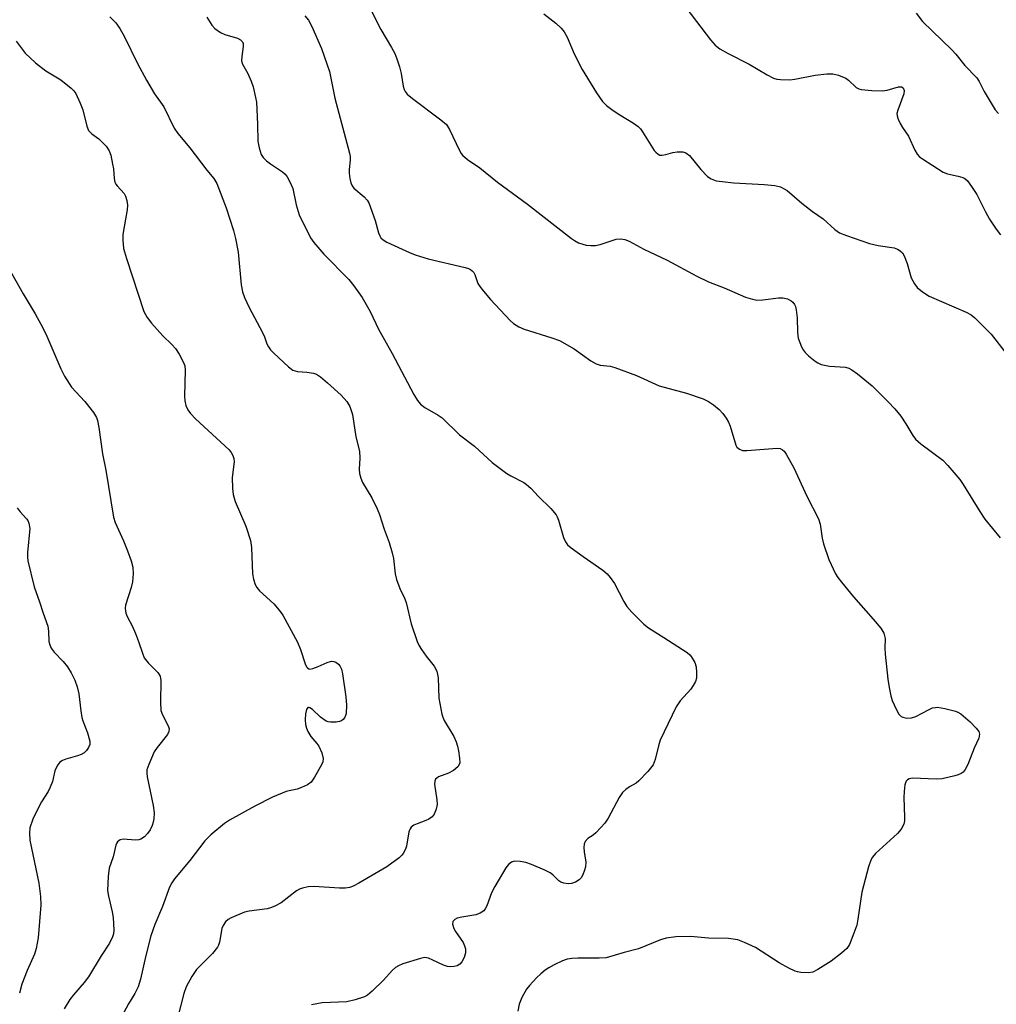
# Model space of a CAD drawing. Units: inches. Extents: x 1213768 to 1219768, y 529455 to 533455.
# Drawn here: x 1216791 to 1217029, y 532064 to 532303 of the extents above; entities that cross this region are included whole.
import ezdxf

# ---------------------------------------------------------------- set-up
doc = ezdxf.new("R2010")
doc.units = ezdxf.units.IN
doc.header["$MEASUREMENT"] = 0
doc.layers.add('Undefined', color=1, linetype='Continuous')

msp = doc.modelspace()

# ---------------------------------------------------------------- linework, layer by layer
at = {"layer": 'Undefined'}
for points, elevation in [([(1216951.6, 532309.15), (1216959.7, 532298.39), (1216960.89, 532297.09), (1216962.04, 532296.26), (1216963.99, 532295.06), (1216969.18, 532292.53), (1216973.56, 532289.87), (1216975.09, 532289.07), (1216975.91, 532288.84), (1216976.76, 532288.73), (1216979.07, 532288.66), (1216980.24, 532288.83), (1216985.19, 532289.84), (1216988.09, 532290.15), (1216989.53, 532290.17), (1216990.88, 532289.85), (1216992.66, 532289.06), (1216993.33, 532288.59), (1216995.21, 532286.83), (1216995.85, 532286.49), (1216996.39, 532286.35), (1216999.01, 532286.09), (1217001.65, 532285.98), (1217002.79, 532286.15), (1217005.55, 532287), (1217006.27, 532286.95), (1217006.63, 532286.7), (1217006.89, 532286.05), (1217006.82, 532285.25), (1217005.33, 532281.3), (1217005.14, 532280.47), (1217005.16, 532279.92), (1217005.4, 532279.12), (1217005.89, 532278.06), (1217006.47, 532277.04), (1217007.93, 532274.95), (1217009.49, 532271.53), (1217010.05, 532270.54), (1217010.63, 532269.92), (1217011.34, 532269.4), (1217016.41, 532266.23), (1217017.48, 532265.77), (1217020.08, 532265.22), (1217021.2, 532264.89), (1217021.69, 532264.63), (1217022.29, 532264.09), (1217023.31, 532262.72), (1217024.55, 532260.79), (1217026.72, 532256.5), (1217027.69, 532254.75), (1217029.33, 532252.32), (1217030.38, 532250.91)], 246), ([(1216876.95, 532305.9), (1216879.48, 532300.9), (1216882.05, 532296.57), (1216882.81, 532295.12), (1216883.35, 532293.81), (1216884, 532291.85), (1216884.37, 532290.26), (1216884.9, 532287.14), (1216885.13, 532286.34), (1216885.36, 532285.84), (1216885.87, 532285.21), (1216887.15, 532284.1), (1216894.05, 532278.91), (1216895.4, 532277.77), (1216896.2, 532276.6), (1216898.6, 532271.43), (1216898.98, 532270.73), (1216899.31, 532270.31), (1216900.57, 532269.24), (1216903.53, 532267.26), (1216907.82, 532263.77), (1216915.16, 532258.39), (1216925.87, 532250.03), (1216926.6, 532249.53), (1216927.59, 532249.02), (1216928.61, 532248.62), (1216929.42, 532248.42), (1216930.55, 532248.32), (1216931.69, 532248.33), (1216932.82, 532248.54), (1216936.79, 532249.85), (1216937.88, 532249.96), (1216938.87, 532249.81), (1216939.92, 532249.36), (1216943.49, 532247.41), (1216949.21, 532244.8), (1216956.4, 532240.89), (1216959.22, 532239.46), (1216963.02, 532237.99), (1216968.26, 532235.79), (1216969.92, 532235.24), (1216971.05, 532235.05), (1216972.49, 532235.13), (1216976.29, 532235.58), (1216977.31, 532235.61), (1216978.48, 532235.34), (1216979.4, 532234.88), (1216979.77, 532234.56), (1216980.19, 532233.94), (1216980.39, 532233.48), (1216980.6, 532232.69), (1216980.83, 532230.74), (1216980.9, 532227.19), (1216981.08, 532225.76), (1216981.89, 532223.66), (1216982.28, 532222.92), (1216982.76, 532222.24), (1216983.6, 532221.45), (1216985.19, 532220.2), (1216985.9, 532219.72), (1216986.67, 532219.35), (1216988.7, 532218.96), (1216992.62, 532218.69), (1216993.41, 532218.48), (1216994.16, 532218.09), (1216995.55, 532217.12), (1216999.11, 532214.13), (1217003.02, 532210.24), (1217004.58, 532208.54), (1217006.06, 532206.78), (1217007.29, 532204.93), (1217009.02, 532202.03), (1217009.67, 532201.14), (1217010.96, 532200), (1217016.34, 532196.04), (1217017.56, 532194.75), (1217020.44, 532191.34), (1217021.27, 532190.16), (1217025.29, 532183.57), (1217026.55, 532181.72), (1217030.24, 532177.18)], 250), ([(1216813.46, 532304.05), (1216814.88, 532302.58), (1216815.86, 532301.17), (1216817.05, 532299.19), (1216820.2, 532292.67), (1216822.36, 532288.59), (1216824.34, 532285.29), (1216826.58, 532282.1), (1216829.09, 532276.93), (1216830.03, 532275.61), (1216832.91, 532272.1), (1216837.07, 532266.7), (1216838.73, 532264.68), (1216839.49, 532263.4), (1216841.75, 532257.47), (1216843.54, 532251.98), (1216844.07, 532250.05), (1216844.73, 532246.69), (1216845.46, 532238.78), (1216845.76, 532237.06), (1216846.27, 532235.69), (1216847.34, 532233.25), (1216850.62, 532227.14), (1216851.09, 532226.08), (1216851.69, 532224.41), (1216852.08, 532223.64), (1216852.57, 532222.96), (1216853.36, 532222.15), (1216856.93, 532218.82), (1216858.04, 532217.98), (1216858.55, 532217.78), (1216859.11, 532217.68), (1216861.42, 532217.52), (1216863.02, 532217.26), (1216863.77, 532216.97), (1216864.71, 532216.36), (1216866.49, 532214.92), (1216869.8, 532211.89), (1216871.14, 532210.38), (1216871.89, 532209.16), (1216872.54, 532207.2), (1216873.35, 532201.71), (1216874.26, 532198.22), (1216874.31, 532196.51), (1216874.13, 532193.88), (1216874.28, 532192.77), (1216874.56, 532191.67), (1216875.01, 532190.63), (1216877.26, 532186.88), (1216878.55, 532184.22), (1216879.12, 532182.86), (1216880.25, 532179.21), (1216881.46, 532175.99), (1216882.24, 532173.49), (1216882.5, 532172.08), (1216882.96, 532168.36), (1216883.27, 532166.97), (1216884.04, 532164.81), (1216885.18, 532162.41), (1216885.57, 532161.36), (1216886.85, 532156.22), (1216888.3, 532151.88), (1216888.77, 532150.86), (1216889.35, 532149.92), (1216890.46, 532148.33), (1216892.4, 532145.85), (1216893.06, 532144.65), (1216893.28, 532143.88), (1216893.38, 532143.03), (1216893.59, 532138.13), (1216894.31, 532134.23), (1216894.56, 532133.43), (1216894.89, 532132.68), (1216897.18, 532128.76), (1216897.76, 532127.46), (1216898.11, 532126.37), (1216898.34, 532125.23), (1216898.6, 532123.49), (1216898.64, 532122.37), (1216898.54, 532121.92), (1216898.21, 532121.36), (1216897.17, 532120.5), (1216895.95, 532119.8), (1216893.5, 532118.91), (1216893.05, 532118.65), (1216892.74, 532118.33), (1216892.59, 532117.91), (1216892.55, 532117.11), (1216893.05, 532113.35), (1216893.12, 532112.19), (1216892.94, 532111.09), (1216892.4, 532109.82), (1216891.92, 532109.21), (1216891.1, 532108.59), (1216890.37, 532108.26), (1216888.25, 532107.51), (1216887.5, 532107.13), (1216886.85, 532106.67), (1216886.55, 532106.27), (1216886.28, 532105.54), (1216885.73, 532102.08), (1216885.41, 532101.28), (1216884.87, 532100.28), (1216884.54, 532099.82), (1216883.93, 532099.23), (1216880.91, 532097.05), (1216874.1, 532093.06), (1216872.87, 532092.41), (1216871.85, 532091.99), (1216870.76, 532091.82), (1216869.35, 532091.83), (1216863.17, 532092.26), (1216861.77, 532092.12), (1216860.4, 532091.84), (1216859.61, 532091.58), (1216858.87, 532091.15), (1216855.15, 532088.26), (1216853.65, 532087.42), (1216852.6, 532087), (1216851.78, 532086.77), (1216847.41, 532086.23), (1216846.27, 532085.98), (1216842.98, 532084.61), (1216842.22, 532084.18), (1216841.62, 532083.63), (1216841.03, 532082.75), (1216840.72, 532082), (1216840.17, 532078.67), (1216839.94, 532077.91), (1216839.69, 532077.45), (1216838.41, 532075.94), (1216834.53, 532072.03), (1216833.42, 532070.34), (1216832, 532067.8), (1216831.44, 532066.16), (1216830, 532060.5)], 256), ([(1216837.05, 532303.97), (1216838.26, 532302.03), (1216839, 532301.18), (1216840.39, 532300.21), (1216841.43, 532299.75), (1216844.56, 532298.84), (1216845.23, 532298.43), (1216845.73, 532297.9), (1216845.91, 532297.49), (1216845.94, 532296.8), (1216845.55, 532294.37), (1216845.54, 532293.29), (1216845.79, 532292.53), (1216847.06, 532290.25), (1216847.88, 532288.36), (1216848.33, 532286.96), (1216848.95, 532284.38), (1216849.14, 532283.23), (1216849.26, 532281.52), (1216849.41, 532277.81), (1216849.46, 532273.78), (1216849.78, 532272.11), (1216850.32, 532270.51), (1216850.79, 532269.79), (1216851.62, 532268.95), (1216852.56, 532268.23), (1216855.53, 532266.29), (1216856.16, 532265.7), (1216856.66, 532265.03), (1216857.46, 532263.54), (1216858, 532262.24), (1216858.84, 532258.25), (1216859.56, 532255.82), (1216862.29, 532250.23), (1216863.11, 532249.07), (1216865.55, 532246.24), (1216871.68, 532240.02), (1216872.88, 532238.53), (1216874.92, 532235.63), (1216876.81, 532232.25), (1216878.86, 532227.95), (1216882.21, 532222.03), (1216887.45, 532212.04), (1216888.34, 532210.57), (1216889.08, 532209.73), (1216890.17, 532208.86), (1216893.42, 532206.98), (1216894.37, 532206.33), (1216898.6, 532202.26), (1216902.26, 532199.45), (1216906.59, 532195.52), (1216910.13, 532192.82), (1216911.13, 532192.22), (1216914.24, 532190.59), (1216914.93, 532190.1), (1216915.96, 532189.2), (1216917.82, 532187.2), (1216920.82, 532184.25), (1216922.12, 532182.72), (1216922.4, 532182.23), (1216922.71, 532181.42), (1216923.93, 532177.19), (1216924.42, 532176.16), (1216924.93, 532175.47), (1216925.81, 532174.7), (1216928.69, 532172.56), (1216933.47, 532169.29), (1216934.58, 532168.41), (1216935.33, 532167.51), (1216936.31, 532166.03), (1216938.61, 532161.65), (1216939.36, 532160.42), (1216940.53, 532159.07), (1216943.47, 532156.1), (1216944.64, 532155.2), (1216948.4, 532152.86), (1216954.05, 532149.18), (1216954.7, 532148.62), (1216955.05, 532148.2), (1216955.9, 532146.77), (1216956.21, 532145.71), (1216956.34, 532144.31), (1216956.28, 532142.93), (1216956.04, 532142.16), (1216955.53, 532141.21), (1216954.91, 532140.3), (1216952.31, 532137.47), (1216951.38, 532135.96), (1216947.49, 532127.84), (1216947.06, 532126.47), (1216946.26, 532123.15), (1216945.73, 532121.86), (1216944.47, 532120.27), (1216942.28, 532117.92), (1216941.59, 532117.42), (1216939.97, 532116.53), (1216939.09, 532115.85), (1216938.29, 532115.09), (1216937.46, 532113.92), (1216934.77, 532108.84), (1216934.01, 532107.66), (1216933.04, 532106.57), (1216931.8, 532105.33), (1216931.13, 532104.76), (1216929.88, 532103.94), (1216929.2, 532103.19), (1216928.95, 532102.5), (1216928.9, 532101.72), (1216928.97, 532100.64), (1216929.33, 532098.12), (1216929.3, 532097.01), (1216929.08, 532096.18), (1216928.64, 532095.09), (1216928.22, 532094.34), (1216927.77, 532093.86), (1216926.88, 532093.32), (1216925.84, 532092.96), (1216925.04, 532092.88), (1216924.01, 532093.03), (1216923.27, 532093.29), (1216922.81, 532093.57), (1216921.35, 532095.08), (1216920.68, 532095.58), (1216919.38, 532096.23), (1216916.11, 532097.62), (1216914.73, 532098.08), (1216913.34, 532098.32), (1216911.99, 532098.38), (1216911.28, 532098.18), (1216910.54, 532097.58), (1216909.91, 532096.76), (1216907.23, 532092.23), (1216906.42, 532090.66), (1216905.23, 532087.55), (1216904.83, 532086.78), (1216904.49, 532086.34), (1216903.63, 532085.73), (1216902.61, 532085.33), (1216899.17, 532084.75), (1216898.07, 532084.49), (1216897.44, 532084.15), (1216897.01, 532083.7), (1216896.91, 532083.04), (1216897.24, 532082), (1216897.66, 532081.24), (1216899.46, 532078.6), (1216899.84, 532077.8), (1216900.04, 532077.01), (1216900.03, 532076.05), (1216899.71, 532074.92), (1216899.2, 532073.87), (1216898.68, 532073.28), (1216898.04, 532072.92), (1216897.33, 532072.73), (1216896.51, 532072.69), (1216895.68, 532072.78), (1216894.67, 532073.08), (1216892.13, 532074.31), (1216891.08, 532074.74), (1216890.09, 532074.9), (1216889.08, 532074.73), (1216884.77, 532073.38), (1216883.74, 532072.94), (1216883.04, 532072.52), (1216882.2, 532071.77), (1216880.08, 532069.44), (1216877.34, 532066.73), (1216876.23, 532065.79), (1216875.46, 532065.37), (1216873.2, 532064.62), (1216871.17, 532064.12), (1216865.15, 532063.88), (1216862.52, 532063.4)], 254), ([(1216860.97, 532304.27), (1216861.81, 532303.21), (1216862.61, 532301.66), (1216864.95, 532296.27), (1216866.39, 532292.37), (1216866.92, 532290.68), (1216868.27, 532284.19), (1216871.82, 532270.86), (1216871.97, 532270), (1216872.01, 532269.15), (1216871.73, 532266.82), (1216871.72, 532265.98), (1216871.88, 532264.62), (1216872.14, 532263.57), (1216872.46, 532262.89), (1216872.9, 532262.29), (1216875.39, 532260.16), (1216876.1, 532259.37), (1216876.52, 532258.71), (1216878.05, 532254.46), (1216878.89, 532251.39), (1216879.19, 532250.65), (1216879.47, 532250.22), (1216880.01, 532249.68), (1216880.92, 532249.11), (1216886.44, 532246.59), (1216887.78, 532246.05), (1216891, 532245.06), (1216899.94, 532243), (1216900.75, 532242.73), (1216901.25, 532242.48), (1216901.69, 532242.15), (1216902.05, 532241.75), (1216902.31, 532241.25), (1216903.07, 532239.06), (1216903.52, 532238.32), (1216904.43, 532237.18), (1216906.18, 532235.2), (1216910.93, 532230.1), (1216911.78, 532229.33), (1216913.01, 532228.56), (1216914.36, 532227.99), (1216921.07, 532225.87), (1216922.97, 532225.16), (1216926.55, 532223.15), (1216930.61, 532220.24), (1216931.85, 532219.5), (1216932.86, 532219.22), (1216935.29, 532218.96), (1216936.43, 532218.65), (1216941.74, 532216.68), (1216947.19, 532214.17), (1216953.85, 532212.34), (1216957.96, 532210.97), (1216959.26, 532210.37), (1216960.46, 532209.51), (1216961.82, 532208.37), (1216962.73, 532207.4), (1216963.52, 532206.32), (1216964.09, 532205.34), (1216964.55, 532204.31), (1216965.92, 532199.71), (1216966.17, 532199.25), (1216966.77, 532198.72), (1216967.52, 532198.44), (1216968.61, 532198.39), (1216975.93, 532198.98), (1216976.67, 532198.91), (1216977.3, 532198.61), (1216977.68, 532198.24), (1216978.17, 532197.54), (1216980.06, 532194.2), (1216983.22, 532187.28), (1216986.02, 532181.74), (1216986.44, 532180.49), (1216986.92, 532177.06), (1216987.27, 532175.68), (1216988.57, 532171.88), (1216990.2, 532168.34), (1216990.73, 532167.46), (1216991.61, 532166.32), (1216994.59, 532162.79), (1216999.36, 532157.37), (1217001.21, 532155.11), (1217001.96, 532153.92), (1217002.25, 532152.65), (1217002.17, 532150.24), (1217002.26, 532148.79), (1217002.94, 532142.73), (1217003.24, 532140.7), (1217003.67, 532138.67), (1217004, 532137.55), (1217004.93, 532135.44), (1217005.61, 532134.21), (1217006.13, 532133.64), (1217006.57, 532133.43), (1217007.58, 532133.25), (1217008.65, 532133.27), (1217009.71, 532133.61), (1217012.78, 532135.28), (1217013.8, 532135.71), (1217014.51, 532135.86), (1217015.04, 532135.88), (1217016.79, 532135.6), (1217019.39, 532134.93), (1217019.93, 532134.71), (1217020.68, 532134.25), (1217022.96, 532132.36), (1217024.45, 532130.82), (1217025.08, 532129.96), (1217025.25, 532129.3), (1217025.1, 532128.38), (1217023.91, 532125.88), (1217022.43, 532121.97), (1217021.78, 532120.73), (1217021.24, 532120.08), (1217020.81, 532119.74), (1217020.06, 532119.39), (1217019.24, 532119.14), (1217016.14, 532118.45), (1217014.7, 532118.39), (1217008.91, 532118.64), (1217008.11, 532118.46), (1217007.73, 532118.22), (1217007.42, 532117.88), (1217007.19, 532117.46), (1217007.05, 532116.96), (1217006.87, 532115.34), (1217006.85, 532113.88), (1217007.01, 532109.09), (1217006.97, 532108.21), (1217006.78, 532107.4), (1217006.13, 532106.22), (1217005.29, 532105.14), (1216999.88, 532100.29), (1216999.15, 532099.41), (1216998.75, 532098.67), (1216998.22, 532097.02), (1216996.58, 532090.82), (1216995.61, 532084.26), (1216995.33, 532082.83), (1216994.66, 532080.87), (1216993.56, 532078.12), (1216992.95, 532077.16), (1216991.66, 532076), (1216989.09, 532074.06), (1216985.9, 532071.99), (1216984.66, 532071.38), (1216983.63, 532071.21), (1216981.71, 532071.27), (1216980.9, 532071.42), (1216980.36, 532071.6), (1216978.77, 532072.36), (1216976.43, 532073.61), (1216970.65, 532077.36), (1216968.03, 532078.61), (1216966.4, 532079.2), (1216964.15, 532079.57), (1216959.21, 532079.67), (1216954.84, 532080.09), (1216951.31, 532079.95), (1216948.97, 532079.67), (1216947.59, 532079.21), (1216942.23, 532077.04), (1216938.67, 532076.12), (1216934.35, 532074.86), (1216932.63, 532074.75), (1216927.44, 532074.81), (1216925.95, 532074.71), (1216924.78, 532074.51), (1216923.72, 532074.11), (1216921.65, 532073.11), (1216920.39, 532072.44), (1216919.45, 532071.83), (1216918.4, 532070.95), (1216917.38, 532069.95), (1216915.62, 532068.1), (1216914.92, 532067.21), (1216913.78, 532065.18), (1216913.13, 532063.57), (1216912.82, 532061.9)], 252), ([(1216919.14, 532304.78), (1216922.09, 532302.46), (1216923.32, 532301.23), (1216924.07, 532300.36), (1216924.8, 532299.09), (1216926.56, 532294.98), (1216928.45, 532291.18), (1216931.93, 532285.48), (1216933.41, 532283.43), (1216934.39, 532282.43), (1216935.99, 532281.24), (1216937.68, 532280.13), (1216940.96, 532278.16), (1216942.11, 532277.33), (1216942.65, 532276.76), (1216943.18, 532276.05), (1216946.03, 532271.48), (1216946.39, 532271.04), (1216946.96, 532270.57), (1216947.39, 532270.37), (1216947.98, 532270.32), (1216948.81, 532270.49), (1216950.53, 532271.01), (1216951.64, 532271.16), (1216953, 532271.11), (1216953.74, 532270.9), (1216954.59, 532270.22), (1216957.41, 532266.85), (1216959.01, 532265.15), (1216959.9, 532264.54), (1216961.11, 532264.1), (1216962.54, 532263.88), (1216965.43, 532263.61), (1216972.83, 532263.22), (1216975.4, 532262.92), (1216976.75, 532262.6), (1216977.68, 532262.15), (1216978.36, 532261.7), (1216982.01, 532258.61), (1216984.54, 532256.64), (1216987.14, 532254.8), (1216990.02, 532252.25), (1216991.17, 532251.45), (1216992.81, 532250.78), (1216998.42, 532248.85), (1217000.58, 532248.3), (1217004.47, 532247.73), (1217005.26, 532247.48), (1217005.94, 532247.07), (1217006.5, 532246.52), (1217006.9, 532245.82), (1217007.59, 532243.99), (1217008.62, 532240.43), (1217009.37, 532238.98), (1217010.03, 532238.13), (1217011.34, 532237.08), (1217013.02, 532236.02), (1217022, 532232.11), (1217023.19, 532231.46), (1217024.07, 532230.75), (1217028.09, 532226.71), (1217031.77, 532222.06)], 248), ([(1217009.78, 532304.94), (1217011.32, 532302.86), (1217018.47, 532296.01), (1217019.46, 532294.92), (1217021.7, 532292.14), (1217024.61, 532289.17), (1217025.16, 532288.31), (1217026.41, 532285.85), (1217028.3, 532282.6), (1217029.07, 532281.38), (1217029.83, 532280.47)], 244), ([(1216790.59, 532298.1), (1216792.86, 532295.15), (1216795.32, 532292.79), (1216797.87, 532290.84), (1216801.52, 532288.65), (1216804.04, 532286.63), (1216804.66, 532286.03), (1216805.16, 532285.33), (1216806.25, 532282.99), (1216806.83, 532281.35), (1216807.83, 532277.38), (1216808.28, 532276.34), (1216809.05, 532275.5), (1216810.73, 532274.32), (1216811.37, 532273.77), (1216812.51, 532272.54), (1216813.28, 532271.41), (1216813.66, 532270.36), (1216814.13, 532268.12), (1216814.31, 532266.99), (1216814.52, 532264.61), (1216814.68, 532263.77), (1216814.91, 532263.28), (1216815.22, 532262.85), (1216816.91, 532261.03), (1216817.28, 532260.35), (1216817.61, 532259.29), (1216817.72, 532258.17), (1216817.63, 532257.03), (1216817.29, 532254.77), (1216816.57, 532251.05), (1216816.58, 532249.62), (1216816.79, 532247.62), (1216817.46, 532245.17), (1216821.76, 532232.24), (1216822.5, 532230.77), (1216823.57, 532229.38), (1216826.31, 532226.32), (1216828.5, 532224.26), (1216829.42, 532223.26), (1216830.35, 532221.83), (1216831.42, 532219.83), (1216831.69, 532219.05), (1216831.82, 532217.96), (1216831.66, 532211.65), (1216831.69, 532210.49), (1216831.94, 532209.38), (1216832.4, 532208.35), (1216833.1, 532207.43), (1216834.33, 532206.14), (1216842.47, 532198.61), (1216843.03, 532197.94), (1216843.4, 532197.23), (1216843.6, 532196.47), (1216843.69, 532195.68), (1216843.27, 532191.82), (1216843.32, 532189.14), (1216843.45, 532187.66), (1216843.97, 532185.98), (1216846.53, 532179.97), (1216847.66, 532176.51), (1216847.91, 532174.81), (1216848.21, 532168.38), (1216848.45, 532167.04), (1216848.86, 532165.78), (1216849.26, 532165.07), (1216849.93, 532164.2), (1216853.37, 532161.03), (1216854.67, 532159.53), (1216855.55, 532158.27), (1216859.17, 532151.71), (1216859.89, 532149.96), (1216861.01, 532146.44), (1216861.35, 532145.76), (1216861.61, 532145.44), (1216861.93, 532145.24), (1216862.14, 532145.19), (1216862.87, 532145.3), (1216864.19, 532145.81), (1216866.39, 532146.8), (1216867.45, 532147.07), (1216867.97, 532147.06), (1216868.46, 532146.87), (1216869.12, 532146.39), (1216869.48, 532145.97), (1216869.88, 532145.14), (1216870.14, 532144), (1216870.93, 532138.42), (1216871.04, 532136.39), (1216870.96, 532134.37), (1216870.84, 532133.84), (1216870.59, 532133.34), (1216870.26, 532132.9), (1216869.85, 532132.57), (1216869.37, 532132.37), (1216868.56, 532132.23), (1216867.17, 532132.22), (1216866.63, 532132.32), (1216866.14, 532132.53), (1216864.77, 532133.47), (1216862.79, 532135.31), (1216862.17, 532135.76), (1216861.8, 532135.85), (1216861.66, 532135.79), (1216861.32, 532135.35), (1216861.11, 532134.31), (1216861.05, 532132.84), (1216861.1, 532131.71), (1216861.31, 532130.75), (1216861.66, 532129.97), (1216862.42, 532128.74), (1216863.86, 532127.08), (1216864.34, 532126.41), (1216865.06, 532124.79), (1216865.4, 532123.4), (1216865.28, 532122.61), (1216864.95, 532121.84), (1216863.25, 532118.82), (1216862.45, 532117.66), (1216861.6, 532117.01), (1216860.1, 532116.32), (1216859.05, 532115.96), (1216856.42, 532115.34), (1216853.04, 532113.97), (1216848.79, 532111.8), (1216842.59, 532108.38), (1216841.36, 532107.6), (1216838.01, 532104.77), (1216836.55, 532103.36), (1216832.91, 532098.55), (1216829.17, 532094.08), (1216828.53, 532093.12), (1216827.97, 532092.1), (1216826.27, 532087.33), (1216824.41, 532082.95), (1216823.43, 532080.22), (1216822.18, 532075.46), (1216820.88, 532069.64), (1216820.35, 532067.82), (1216819.56, 532066.14), (1216818.02, 532063.67), (1216816.35, 532060.63)], 258), ([(1216788.74, 532242.88), (1216792.32, 532236.57), (1216795.28, 532231.73), (1216796.66, 532229.2), (1216797.82, 532226.81), (1216801.48, 532218.33), (1216802.41, 532216.53), (1216804.07, 532213.87), (1216807.38, 532210.37), (1216809.46, 532207.68), (1216810.2, 532206.48), (1216810.46, 532205.69), (1216810.78, 532204.04), (1216811.66, 532197.62), (1216812.45, 532193.65), (1216814.32, 532182.21), (1216814.77, 532180.9), (1216816.8, 532176.38), (1216817.76, 532173.98), (1216818.65, 532171.56), (1216819.03, 532169.96), (1216819.13, 532168.36), (1216818.94, 532166.45), (1216818.61, 532165.05), (1216817.29, 532160.75), (1216817.2, 532159.9), (1216817.36, 532158.8), (1216817.63, 532158), (1216818.84, 532155.72), (1216819.68, 532153.81), (1216820.44, 532151.88), (1216821.37, 532149.03), (1216821.84, 532147.95), (1216822.81, 532146.69), (1216825.11, 532144.34), (1216825.68, 532143.47), (1216825.87, 532142.39), (1216825.74, 532137.1), (1216825.86, 532135.09), (1216826.24, 532134), (1216827.66, 532131.39), (1216827.89, 532130.63), (1216827.85, 532129.94), (1216827.52, 532129.22), (1216824.98, 532126.11), (1216824.22, 532125.01), (1216822.91, 532121.92), (1216822.49, 532120.61), (1216822.45, 532119.79), (1216822.56, 532118.93), (1216824, 532111.97), (1216824.27, 532110.2), (1216824.18, 532108.73), (1216824, 532107.86), (1216823.72, 532107.05), (1216823.23, 532106.04), (1216822.62, 532105.11), (1216821.87, 532104.34), (1216821.01, 532103.75), (1216820.52, 532103.58), (1216819.67, 532103.53), (1216816.68, 532103.76), (1216815.95, 532103.57), (1216815.32, 532103.13), (1216815.04, 532102.73), (1216814.87, 532102.28), (1216814.24, 532099.49), (1216813.3, 532096.67), (1216813.03, 532094.69), (1216812.9, 532091.26), (1216813.09, 532089.87), (1216814.03, 532086.09), (1216814.24, 532084.67), (1216814.43, 532081.56), (1216814.33, 532080.73), (1216814.09, 532079.94), (1216813.37, 532078.42), (1216811.37, 532075.31), (1216808.28, 532070.25), (1216807.23, 532068.86), (1216804.56, 532065.86), (1216803.66, 532064.73), (1216802.32, 532062.47)], 260), ([(1216790.88, 532184.44), (1216791.59, 532183.5), (1216793.18, 532181.8), (1216793.45, 532181.39), (1216793.75, 532180.68), (1216793.94, 532179.38), (1216793.41, 532173.6), (1216793.39, 532172.42), (1216793.48, 532171.54), (1216795.03, 532165.23), (1216796.31, 532161.56), (1216797.18, 532158.77), (1216798.36, 532155.64), (1216798.54, 532154.44), (1216798.62, 532151.86), (1216798.8, 532151.05), (1216799.16, 532150.28), (1216799.85, 532149.33), (1216802.11, 532147.04), (1216803.16, 532145.74), (1216804.05, 532144.29), (1216804.92, 532142.49), (1216805.48, 532140.83), (1216805.9, 532139.13), (1216806.36, 532135.04), (1216806.63, 532133.36), (1216806.88, 532132.57), (1216808.02, 532129.65), (1216808.56, 532127.66), (1216808.53, 532126.84), (1216808.24, 532126.07), (1216807.79, 532125.36), (1216807.19, 532124.78), (1216806.43, 532124.36), (1216805.59, 532124.03), (1216802.74, 532123.22), (1216801.94, 532122.91), (1216801.28, 532122.47), (1216800.78, 532121.86), (1216800.38, 532121.16), (1216800.07, 532120.38), (1216799.44, 532117.81), (1216798.93, 532116.43), (1216798.41, 532115.38), (1216796.82, 532112.87), (1216795.98, 532111.31), (1216794.72, 532108.64), (1216793.98, 532106.48), (1216793.84, 532105.19), (1216793.97, 532103.49), (1216796.19, 532093.05), (1216796.54, 532089.77), (1216796.65, 532087.68), (1216795.95, 532079.73), (1216795.54, 532077.12), (1216795.09, 532075.73), (1216793.29, 532071.73), (1216791.97, 532068.48), (1216791.41, 532066.25)], 262)]:
    msp.add_lwpolyline(points, dxfattribs=dict(at, elevation=elevation))

doc.saveas('drawing.dxf')
